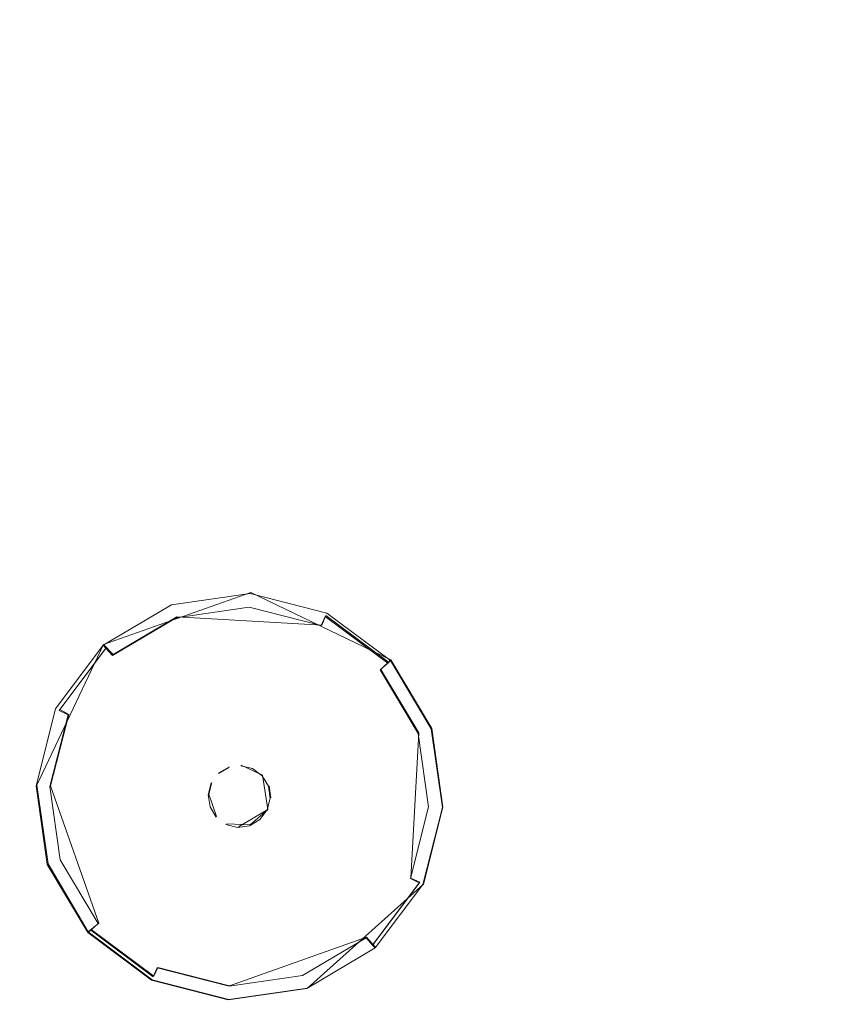
# Model space of a CAD drawing. Extents: x -100 to 105, y -502 to 0.
# Drawn here: x -37 to -22, y -476 to -460 of the extents above; entities that cross this region are included whole.
import ezdxf

# ---------------------------------------------------------------- set-up
doc = ezdxf.new("R2010")
doc.units = 0
doc.header["$LTSCALE"] = 500
doc.header["$MEASUREMENT"] = 0
for name, color, linetype in [('DWXOUTLINES', 7, 'Continuous'), ('FERRO_DYSZE', 7, 'Continuous'), ('FERRO_STARE_ZLOTO', 7, 'Continuous')]:
    doc.layers.add(name, color=color, linetype=linetype)

msp = doc.modelspace()

# ---------------------------------------------------------------- linework, layer by layer
at = {"layer": 'DWXOUTLINES', "color": 0, "lineweight": 0}
for p, q in [((-35.09, -470.39, 931.06), (-32.6, -469.51, 931.06)), ((-32.6, -469.51, 931.06), (-30.23, -470.65, 931.06)), ((-33.85, -469.92, 930.54), (-34.93, -470.56, 930.54)), ((-31.4, -470.06, 930.54), (-33.85, -469.92, 930.54)), ((-31.4, -470.06, 930.54), (-31.33, -469.9, 930.74)), ((-30.27, -470.69, 930.74), (-31.33, -469.9, 930.74)), ((-36.22, -472.77, 931.06), (-35.09, -470.39, 931.06)), ((-35.04, -470.44, 930.74), (-35.83, -471.49, 930.74)), ((-34.93, -470.56, 930.54), (-35.09, -470.39, 931.06)), ((-30.4, -470.81, 930.54), (-30.23, -470.65, 931.06)), ((-30.23, -470.65, 931.06), (-29.54, -471.81, 931.06)), ((-29.76, -471.88, 930.54), (-30.4, -470.81, 930.54)), ((-35.68, -471.57, 930.54), (-35.99, -472.78, 930.54)), ((-35.68, -471.57, 930.54), (-35.83, -471.49, 930.74)), ((-29.89, -474.34, 930.54), (-29.76, -471.88, 930.54)), ((-29.35, -473.14, 931.05), (-29.54, -471.81, 931.06)), ((-32.4, -472.6, 930.14), (-32.76, -472.43, 930.14)), ((-32.96, -472.46, 930.14), (-33.14, -472.56, 930.14)), ((-32.31, -473.18, 930.71), (-32.4, -472.6, 930.71)), ((-36.22, -472.77, 931.06), (-36.03, -474.1, 931.05)), ((-35.99, -472.78, 930.54), (-35.17, -475.1, 930.54)), ((-33.26, -472.72, 930.14), (-33.31, -472.92, 930.14)), ((-32.26, -472.98, 930.14), (-32.29, -472.78, 930.14)), ((-33.31, -472.92, 930.71), (-33.18, -473.3, 930.71)), ((-32.31, -473.18, 930.71), (-32.81, -473.47, 930.71)), ((-32.61, -473.44, 930.14), (-32.31, -473.18, 930.14)), ((-29.35, -473.14, 931.05), (-29.68, -474.44, 931.05)), ((-33.01, -473.42, 930.14), (-32.61, -473.44, 930.14)), ((-35.35, -475.25, 931.05), (-36.03, -474.1, 931.05)), ((-29.68, -474.44, 931.05), (-31.64, -476.2, 931.05)), ((-30.53, -475.46, 930.74), (-29.74, -474.41, 930.74)), ((-29.89, -474.34, 930.54), (-29.74, -474.41, 930.74)), ((-35.17, -475.1, 930.54), (-35.35, -475.25, 931.05)), ((-35.35, -475.25, 931.05), (-34.27, -476.06, 931.05)), ((-34.24, -476, 930.74), (-35.3, -475.21, 930.74)), ((-32.96, -476.16, 930.54), (-30.64, -475.34, 930.54)), ((-30.64, -475.34, 930.54), (-30.49, -475.51, 931.05)), ((-34.17, -475.85, 930.54), (-34.24, -476, 930.74)), ((-32.96, -476.16, 930.54), (-34.17, -475.85, 930.54)), ((-34.27, -476.06, 931.05), (-32.97, -476.39, 931.05)), ((-31.64, -476.2, 931.05), (-32.97, -476.39, 931.05))]:
    msp.add_line(p, q, dxfattribs=at)
at = {"layer": 'FERRO_DYSZE', "lineweight": 0}
for points, invisible_edges in [([(-33.942, -469.716, 931.058), (-31.311, -469.857, 931.058), (-32.612, -469.525, 931.058), (-33.942, -469.716, 931.058)], 9), ([(-33.942, -469.716, 930.98), (-33.942, -469.716, 931.058), (-32.612, -469.525, 931.058), (-32.612, -469.525, 930.98)], 15), ([(-33.942, -469.716, 930.98), (-32.612, -469.525, 930.98), (-32.616, -469.589, 930.741), (-33.92, -469.777, 930.741)], 15), ([(-33.92, -469.777, 930.741), (-32.616, -469.589, 930.741), (-32.625, -469.756, 930.544), (-33.864, -469.935, 930.544)], 11), ([(-32.616, -469.589, 930.741), (-31.339, -469.915, 930.741), (-31.411, -470.066, 930.544), (-32.625, -469.756, 930.544)], 9), ([(-32.612, -469.525, 930.98), (-31.311, -469.857, 930.98), (-31.339, -469.915, 930.741), (-32.616, -469.589, 930.741)], 15), ([(-32.612, -469.525, 930.98), (-32.612, -469.525, 931.058), (-31.311, -469.857, 931.058), (-31.311, -469.857, 930.98)], 15), ([(-36.042, -474.107, 931.054), (-33.942, -469.716, 931.058), (-35.901, -471.476, 931.057), (-36.042, -474.107, 931.054)], 15), ([(-36.042, -474.107, 931.054), (-29.551, -471.816, 931.056), (-33.942, -469.716, 931.058), (-36.042, -474.107, 931.054)], 15), ([(-35.901, -471.476, 931.057), (-33.942, -469.716, 931.058), (-35.096, -470.401, 931.057), (-35.901, -471.476, 931.057)], 9), ([(-35.096, -470.401, 930.98), (-35.096, -470.401, 931.057), (-33.942, -469.716, 931.058), (-33.942, -469.716, 930.98)], 14), ([(-35.096, -470.401, 930.98), (-33.942, -469.716, 930.98), (-33.92, -469.777, 930.741), (-35.053, -470.449, 930.74)], 15), ([(-35.053, -470.449, 930.74), (-33.92, -469.777, 930.741), (-33.864, -469.935, 930.544), (-34.941, -470.574, 930.544)], 11), ([(-33.942, -469.716, 931.058), (-29.551, -471.816, 931.056), (-31.311, -469.857, 931.058), (-33.942, -469.716, 931.058)], 15), ([(-33.864, -469.935, 930.544), (-32.625, -469.756, 930.544), (-32.637, -469.982, 930.443), (-33.789, -470.148, 930.443)], 15), ([(-32.625, -469.756, 930.544), (-31.411, -470.066, 930.544), (-31.509, -470.27, 930.443), (-32.637, -469.982, 930.443)], 15), ([(-34.941, -470.574, 930.544), (-33.864, -469.935, 930.544), (-33.789, -470.148, 930.443), (-34.79, -470.742, 930.442)], 15), ([(-31.339, -469.915, 930.741), (-30.284, -470.704, 930.74), (-30.409, -470.816, 930.543), (-31.411, -470.066, 930.544)], 13), ([(-31.311, -469.857, 930.98), (-30.236, -470.661, 930.979), (-30.284, -470.704, 930.74), (-31.339, -469.915, 930.741)], 9), ([(-31.311, -469.857, 931.058), (-29.551, -471.816, 931.056), (-30.236, -470.661, 931.057), (-31.311, -469.857, 931.058)], 9), ([(-31.311, -469.857, 930.98), (-31.311, -469.857, 931.058), (-30.236, -470.661, 931.057), (-30.236, -470.661, 930.979)], 11), ([(-33.789, -470.148, 930.443), (-32.637, -469.982, 930.443), (-32.706, -471.269, 930.217), (-33.36, -471.363, 930.217)], 15), ([(-32.637, -469.982, 930.443), (-31.509, -470.27, 930.443), (-32.065, -471.432, 930.216), (-32.706, -471.269, 930.217)], 15), ([(-31.411, -470.066, 930.544), (-30.409, -470.816, 930.543), (-30.577, -470.967, 930.442), (-31.509, -470.27, 930.443)], 15), ([(-34.79, -470.742, 930.442), (-33.789, -470.148, 930.443), (-33.36, -471.363, 930.217), (-33.929, -471.7, 930.216)], 15), ([(-31.509, -470.27, 930.443), (-30.577, -470.967, 930.442), (-31.536, -471.828, 930.216), (-32.065, -471.432, 930.216)], 15), ([(-35.901, -471.476, 930.979), (-35.901, -471.476, 931.057), (-35.096, -470.401, 931.057), (-35.096, -470.401, 930.98)], 15), ([(-35.901, -471.476, 930.979), (-35.096, -470.401, 930.98), (-35.053, -470.449, 930.74), (-35.843, -471.504, 930.739)], 9), ([(-35.843, -471.504, 930.739), (-35.053, -470.449, 930.74), (-34.941, -470.574, 930.544), (-35.691, -471.576, 930.543)], 13), ([(-35.691, -471.576, 930.543), (-34.941, -470.574, 930.544), (-34.79, -470.742, 930.442), (-35.487, -471.674, 930.441)], 15), ([(-35.487, -471.674, 930.441), (-34.79, -470.742, 930.442), (-33.929, -471.7, 930.216), (-34.325, -472.23, 930.216)], 15), ([(-30.284, -470.704, 930.74), (-29.612, -471.837, 930.739), (-29.77, -471.893, 930.543), (-30.409, -470.816, 930.543)], 11), ([(-30.236, -470.661, 930.979), (-29.551, -471.816, 930.978), (-29.612, -471.837, 930.739), (-30.284, -470.704, 930.74)], 15), ([(-30.236, -470.661, 930.979), (-30.236, -470.661, 931.057), (-29.551, -471.816, 931.056), (-29.551, -471.816, 930.978)], 15), ([(-30.409, -470.816, 930.543), (-29.77, -471.893, 930.543), (-29.983, -471.968, 930.441), (-30.577, -470.967, 930.442)], 15), ([(-30.577, -470.967, 930.442), (-29.983, -471.968, 930.441), (-31.198, -472.397, 930.216), (-31.536, -471.828, 930.216)], 15), ([(-33.36, -471.363, 930.217), (-32.706, -471.269, 930.217), (-32.73, -471.718, 930.161), (-33.21, -471.787, 930.161)], 15), ([(-32.706, -471.269, 930.217), (-32.065, -471.432, 930.216), (-32.259, -471.838, 930.161), (-32.73, -471.718, 930.161)], 15), ([(-33.929, -471.7, 930.216), (-33.36, -471.363, 930.217), (-33.21, -471.787, 930.161), (-33.628, -472.035, 930.161)], 15), ([(-32.065, -471.432, 930.216), (-31.536, -471.828, 930.216), (-31.87, -472.129, 930.161), (-32.259, -471.838, 930.161)], 15), ([(-36.042, -474.107, 931.054), (-35.901, -471.476, 931.057), (-36.233, -472.778, 931.055), (-36.042, -474.107, 931.054)], 9), ([(-36.233, -472.778, 930.978), (-36.233, -472.778, 931.055), (-35.901, -471.476, 931.057), (-35.901, -471.476, 930.979)], 15), ([(-36.233, -472.778, 930.978), (-35.901, -471.476, 930.979), (-35.843, -471.504, 930.739), (-36.168, -472.781, 930.738)], 15), ([(-36.168, -472.781, 930.738), (-35.843, -471.504, 930.739), (-35.691, -471.576, 930.543), (-36.001, -472.79, 930.542)], 9), ([(-36.001, -472.79, 930.542), (-35.691, -471.576, 930.543), (-35.487, -471.674, 930.441), (-35.775, -472.802, 930.44)], 15), ([(-35.775, -472.802, 930.44), (-35.487, -471.674, 930.441), (-34.325, -472.23, 930.216), (-34.488, -472.87, 930.215)], 15), ([(-34.325, -472.23, 930.216), (-33.929, -471.7, 930.216), (-33.628, -472.035, 930.161), (-33.919, -472.424, 930.16)], 15), ([(-33.628, -472.035, 930.161), (-33.21, -471.787, 930.161), (-33.06, -472.214, 930.138), (-33.325, -472.372, 930.137)], 15), ([(-33.21, -471.787, 930.161), (-32.73, -471.718, 930.161), (-32.754, -472.17, 930.138), (-33.06, -472.214, 930.138)], 15), ([(-32.73, -471.718, 930.161), (-32.259, -471.838, 930.161), (-32.455, -472.246, 930.138), (-32.754, -472.17, 930.138)], 15), ([(-29.551, -471.816, 931.056), (-36.042, -474.107, 931.054), (-31.651, -476.207, 931.052), (-29.551, -471.816, 931.056)], 15), ([(-32.259, -471.838, 930.161), (-31.87, -472.129, 930.161), (-32.207, -472.431, 930.137), (-32.455, -472.246, 930.138)], 15), ([(-31.536, -471.828, 930.216), (-31.198, -472.397, 930.216), (-31.623, -472.546, 930.16), (-31.87, -472.129, 930.161)], 15), ([(-29.551, -471.816, 931.056), (-31.651, -476.207, 931.052), (-29.691, -474.446, 931.054), (-29.551, -471.816, 931.056)], 15), ([(-29.77, -471.893, 930.543), (-29.592, -473.132, 930.541), (-29.817, -473.12, 930.44), (-29.983, -471.968, 930.441)], 15), ([(-29.612, -471.837, 930.739), (-29.424, -473.141, 930.738), (-29.592, -473.132, 930.541), (-29.77, -471.893, 930.543)], 11), ([(-29.551, -471.816, 931.056), (-29.691, -474.446, 931.054), (-29.359, -473.145, 931.055), (-29.551, -471.816, 931.056)], 9), ([(-29.551, -471.816, 930.978), (-29.359, -473.145, 930.977), (-29.424, -473.141, 930.738), (-29.612, -471.837, 930.739)], 15), ([(-29.551, -471.816, 930.978), (-29.551, -471.816, 931.056), (-29.359, -473.145, 931.055), (-29.359, -473.145, 930.977)], 15), ([(-33.919, -472.424, 930.16), (-33.628, -472.035, 930.161), (-33.325, -472.372, 930.137), (-33.51, -472.619, 930.137)], 15), ([(-29.983, -471.968, 930.441), (-29.817, -473.12, 930.44), (-31.104, -473.051, 930.215), (-31.198, -472.397, 930.216)], 15), ([(-34.488, -472.87, 930.215), (-34.325, -472.23, 930.216), (-33.919, -472.424, 930.16), (-34.039, -472.894, 930.16)], 15), ([(-33.325, -472.372, 930.137), (-33.06, -472.214, 930.138), (-32.97, -472.467, 930.137), (-33.146, -472.571, 930.137)], 11), ([(-33.06, -472.214, 930.138), (-32.754, -472.17, 930.138), (-32.768, -472.438, 930.137), (-32.97, -472.467, 930.137)], 15), ([(-32.754, -472.17, 930.138), (-32.455, -472.246, 930.138), (-32.57, -472.488, 930.137), (-32.768, -472.438, 930.137)], 11), ([(-32.455, -472.246, 930.138), (-32.207, -472.431, 930.137), (-32.406, -472.61, 930.137), (-32.57, -472.488, 930.137)], 11), ([(-31.87, -472.129, 930.161), (-31.623, -472.546, 930.16), (-32.049, -472.697, 930.137), (-32.207, -472.431, 930.137)], 15), ([(-34.039, -472.894, 930.16), (-33.919, -472.424, 930.16), (-33.51, -472.619, 930.137), (-33.587, -472.918, 930.137)], 15), ([(-33.51, -472.619, 930.137), (-33.325, -472.372, 930.137), (-33.146, -472.571, 930.137), (-33.269, -472.735, 930.137)], 15), ([(-32.768, -472.438, 930.711), (-33.319, -472.933, 930.71), (-33.146, -472.571, 930.711), (-32.768, -472.438, 930.711)], 15), ([(-32.768, -472.438, 930.711), (-32.824, -473.484, 930.71), (-33.319, -472.933, 930.71), (-32.768, -472.438, 930.711)], 15), ([(-32.768, -472.438, 930.711), (-33.146, -472.571, 930.711), (-32.97, -472.467, 930.711), (-32.768, -472.438, 930.711)], 15), ([(-32.97, -472.467, 930.137), (-32.768, -472.438, 930.137), (-32.768, -472.438, 930.711), (-32.97, -472.467, 930.711)], 15), ([(-32.824, -473.484, 930.71), (-32.768, -472.438, 930.711), (-32.273, -472.989, 930.71), (-32.824, -473.484, 930.71)], 15), ([(-32.273, -472.989, 930.71), (-32.768, -472.438, 930.711), (-32.406, -472.611, 930.711), (-32.273, -472.989, 930.71)], 15), ([(-32.768, -472.438, 930.137), (-32.57, -472.488, 930.137), (-32.57, -472.489, 930.711), (-32.768, -472.438, 930.711)], 15), ([(-32.207, -472.431, 930.137), (-32.049, -472.697, 930.137), (-32.302, -472.786, 930.137), (-32.406, -472.61, 930.137)], 15), ([(-31.198, -472.397, 930.216), (-31.104, -473.051, 930.215), (-31.553, -473.027, 930.16), (-31.623, -472.546, 930.16)], 15), ([(-33.587, -472.918, 930.137), (-33.51, -472.619, 930.137), (-33.269, -472.735, 930.137), (-33.319, -472.933, 930.137)], 11), ([(-33.146, -472.571, 930.711), (-33.319, -472.933, 930.71), (-33.269, -472.735, 930.71), (-33.146, -472.571, 930.711)], 15), ([(-33.269, -472.735, 930.137), (-33.146, -472.571, 930.137), (-33.146, -472.571, 930.711), (-33.269, -472.735, 930.71)], 15), ([(-33.146, -472.571, 930.137), (-32.97, -472.467, 930.137), (-32.97, -472.467, 930.711), (-33.146, -472.571, 930.711)], 15), ([(-32.57, -472.488, 930.137), (-32.406, -472.61, 930.137), (-32.406, -472.611, 930.711), (-32.57, -472.489, 930.711)], 15), ([(-32.406, -472.611, 930.711), (-32.406, -472.611, 930.711), (-32.57, -472.489, 930.711)], 15), ([(-32.406, -472.61, 930.137), (-32.302, -472.786, 930.137), (-32.302, -472.787, 930.71), (-32.406, -472.611, 930.711)], 15), ([(-32.273, -472.989, 930.71), (-32.406, -472.611, 930.711), (-32.302, -472.787, 930.71), (-32.273, -472.989, 930.71)], 9), ([(-31.623, -472.546, 930.16), (-31.553, -473.027, 930.16), (-32.005, -473.003, 930.137), (-32.049, -472.697, 930.137)], 15), ([(-36.042, -474.107, 930.976), (-36.042, -474.107, 931.054), (-36.233, -472.778, 931.055), (-36.233, -472.778, 930.978)], 15), ([(-36.042, -474.107, 930.976), (-36.233, -472.778, 930.978), (-36.168, -472.781, 930.738), (-35.981, -474.085, 930.737)], 15), ([(-35.981, -474.085, 930.737), (-36.168, -472.781, 930.738), (-36.001, -472.79, 930.542), (-35.822, -474.029, 930.541)], 11), ([(-33.319, -472.933, 930.137), (-33.269, -472.735, 930.137), (-33.269, -472.735, 930.71), (-33.319, -472.933, 930.71)], 15), ([(-32.049, -472.697, 930.137), (-32.005, -473.003, 930.137), (-32.273, -472.989, 930.137), (-32.302, -472.786, 930.137)], 11), ([(-32.302, -472.786, 930.137), (-32.273, -472.989, 930.137), (-32.273, -472.989, 930.71), (-32.302, -472.787, 930.71)], 15), ([(-35.822, -474.029, 930.541), (-36.001, -472.79, 930.542), (-35.775, -472.802, 930.44), (-35.609, -473.954, 930.439)], 15), ([(-35.609, -473.954, 930.439), (-35.775, -472.802, 930.44), (-34.488, -472.87, 930.215), (-34.394, -473.525, 930.215)], 15), ([(-34.394, -473.525, 930.215), (-34.488, -472.87, 930.215), (-34.039, -472.894, 930.16), (-33.97, -473.375, 930.159)], 15), ([(-33.97, -473.375, 930.159), (-34.039, -472.894, 930.16), (-33.587, -472.918, 930.137), (-33.543, -473.224, 930.137)], 15), ([(-33.543, -473.224, 930.137), (-33.587, -472.918, 930.137), (-33.319, -472.933, 930.137), (-33.29, -473.135, 930.137)], 15), ([(-33.319, -472.933, 930.71), (-33.186, -473.311, 930.71), (-33.29, -473.135, 930.71), (-33.319, -472.933, 930.71)], 9), ([(-33.319, -472.933, 930.71), (-32.824, -473.484, 930.71), (-33.186, -473.311, 930.71), (-33.319, -472.933, 930.71)], 15), ([(-33.29, -473.135, 930.137), (-33.319, -472.933, 930.137), (-33.319, -472.933, 930.71), (-33.29, -473.135, 930.71)], 15), ([(-32.824, -473.484, 930.71), (-32.273, -472.989, 930.71), (-32.446, -473.351, 930.71), (-32.824, -473.484, 930.71)], 15), ([(-32.446, -473.351, 930.71), (-32.273, -472.989, 930.71), (-32.324, -473.187, 930.71), (-32.446, -473.351, 930.71)], 9), ([(-32.005, -473.003, 930.137), (-32.082, -473.302, 930.137), (-32.324, -473.187, 930.137), (-32.273, -472.989, 930.137)], 15), ([(-32.273, -472.989, 930.137), (-32.324, -473.187, 930.137), (-32.324, -473.187, 930.71), (-32.273, -472.989, 930.71)], 15), ([(-31.553, -473.027, 930.16), (-31.673, -473.498, 930.159), (-32.082, -473.302, 930.137), (-32.005, -473.003, 930.137)], 15), ([(-31.104, -473.051, 930.215), (-31.268, -473.692, 930.215), (-31.673, -473.498, 930.159), (-31.553, -473.027, 930.16)], 15), ([(-29.817, -473.12, 930.44), (-30.105, -474.248, 930.439), (-31.268, -473.692, 930.215), (-31.104, -473.051, 930.215)], 15), ([(-29.592, -473.132, 930.541), (-29.901, -474.346, 930.54), (-30.105, -474.248, 930.439), (-29.817, -473.12, 930.44)], 15), ([(-33.722, -473.792, 930.159), (-33.97, -473.375, 930.159), (-33.543, -473.224, 930.137), (-33.385, -473.49, 930.136)], 15), ([(-33.385, -473.49, 930.136), (-33.543, -473.224, 930.137), (-33.29, -473.135, 930.137), (-33.186, -473.311, 930.137)], 15), ([(-33.186, -473.311, 930.137), (-33.29, -473.135, 930.137), (-33.29, -473.135, 930.71), (-33.186, -473.311, 930.71)], 15), ([(-32.082, -473.302, 930.137), (-32.267, -473.55, 930.136), (-32.446, -473.35, 930.136), (-32.324, -473.187, 930.137)], 11), ([(-32.324, -473.187, 930.137), (-32.446, -473.35, 930.136), (-32.446, -473.351, 930.71), (-32.324, -473.187, 930.71)], 15), ([(-29.424, -473.141, 930.738), (-29.75, -474.418, 930.737), (-29.901, -474.346, 930.54), (-29.592, -473.132, 930.541)], 9), ([(-29.359, -473.145, 930.977), (-29.691, -474.446, 930.976), (-29.75, -474.418, 930.737), (-29.424, -473.141, 930.738)], 15), ([(-29.359, -473.145, 930.977), (-29.359, -473.145, 931.055), (-29.691, -474.446, 931.054), (-29.691, -474.446, 930.976)], 15), ([(-34.057, -474.093, 930.214), (-34.394, -473.525, 930.215), (-33.97, -473.375, 930.159), (-33.722, -473.792, 930.159)], 15), ([(-33.138, -473.675, 930.136), (-33.385, -473.49, 930.136), (-33.186, -473.311, 930.137), (-33.022, -473.433, 930.136)], 15), ([(-33.186, -473.311, 930.71), (-33.186, -473.311, 930.71), (-33.022, -473.434, 930.71)], 15), ([(-33.022, -473.433, 930.136), (-33.186, -473.311, 930.137), (-33.186, -473.311, 930.71), (-33.022, -473.434, 930.71)], 15), ([(-32.838, -473.751, 930.136), (-33.138, -473.675, 930.136), (-33.022, -473.433, 930.136), (-32.824, -473.484, 930.136)], 11), ([(-32.824, -473.484, 930.136), (-33.022, -473.433, 930.136), (-33.022, -473.434, 930.71), (-32.824, -473.484, 930.71)], 15), ([(-32.533, -473.707, 930.136), (-32.838, -473.751, 930.136), (-32.824, -473.484, 930.136), (-32.622, -473.455, 930.136)], 11), ([(-32.824, -473.484, 930.71), (-32.446, -473.351, 930.71), (-32.622, -473.455, 930.71), (-32.824, -473.484, 930.71)], 11), ([(-32.622, -473.455, 930.136), (-32.824, -473.484, 930.136), (-32.824, -473.484, 930.71), (-32.622, -473.455, 930.71)], 15), ([(-32.267, -473.55, 930.136), (-32.533, -473.707, 930.136), (-32.622, -473.455, 930.136), (-32.446, -473.35, 930.136)], 11), ([(-32.446, -473.35, 930.136), (-32.622, -473.455, 930.136), (-32.622, -473.455, 930.71), (-32.446, -473.351, 930.71)], 11), ([(-31.673, -473.498, 930.159), (-31.964, -473.886, 930.159), (-32.267, -473.55, 930.136), (-32.082, -473.302, 930.137)], 15), ([(-35.015, -474.954, 930.439), (-35.609, -473.954, 930.439), (-34.394, -473.525, 930.215), (-34.057, -474.093, 930.214)], 15), ([(-33.333, -474.083, 930.159), (-33.722, -473.792, 930.159), (-33.385, -473.49, 930.136), (-33.138, -473.675, 930.136)], 15), ([(-31.964, -473.886, 930.159), (-32.382, -474.134, 930.159), (-32.533, -473.707, 930.136), (-32.267, -473.55, 930.136)], 15), ([(-31.268, -473.692, 930.215), (-31.664, -474.221, 930.214), (-31.964, -473.886, 930.159), (-31.673, -473.498, 930.159)], 15), ([(-32.863, -474.203, 930.159), (-33.333, -474.083, 930.159), (-33.138, -473.675, 930.136), (-32.838, -473.751, 930.136)], 15), ([(-32.382, -474.134, 930.159), (-32.863, -474.203, 930.159), (-32.838, -473.751, 930.136), (-32.533, -473.707, 930.136)], 15), ([(-30.105, -474.248, 930.439), (-30.803, -475.18, 930.438), (-31.664, -474.221, 930.214), (-31.268, -473.692, 930.215)], 15), ([(-35.183, -475.106, 930.54), (-35.822, -474.029, 930.541), (-35.609, -473.954, 930.439), (-35.015, -474.954, 930.439)], 15), ([(-33.527, -474.489, 930.214), (-34.057, -474.093, 930.214), (-33.722, -473.792, 930.159), (-33.333, -474.083, 930.159)], 15), ([(-31.664, -474.221, 930.214), (-32.232, -474.559, 930.214), (-32.382, -474.134, 930.159), (-31.964, -473.886, 930.159)], 15), ([(-35.356, -475.261, 930.975), (-36.042, -474.107, 930.976), (-35.981, -474.085, 930.737), (-35.308, -475.218, 930.736)], 15), ([(-34.281, -476.066, 931.052), (-36.042, -474.107, 931.054), (-35.356, -475.262, 931.053), (-34.281, -476.066, 931.052)], 9), ([(-31.651, -476.207, 931.052), (-36.042, -474.107, 931.054), (-34.281, -476.066, 931.052), (-31.651, -476.207, 931.052)], 15), ([(-35.356, -475.261, 930.975), (-35.356, -475.262, 931.053), (-36.042, -474.107, 931.054), (-36.042, -474.107, 930.976)], 15), ([(-35.308, -475.218, 930.736), (-35.981, -474.085, 930.737), (-35.822, -474.029, 930.541), (-35.183, -475.106, 930.54)], 11), ([(-34.083, -475.652, 930.438), (-35.015, -474.954, 930.439), (-34.057, -474.093, 930.214), (-33.527, -474.489, 930.214)], 15), ([(-32.887, -474.653, 930.214), (-33.527, -474.489, 930.214), (-33.333, -474.083, 930.159), (-32.863, -474.203, 930.159)], 15), ([(-32.232, -474.559, 930.214), (-32.887, -474.653, 930.214), (-32.863, -474.203, 930.159), (-32.382, -474.134, 930.159)], 15), ([(-30.803, -475.18, 930.438), (-31.803, -475.774, 930.438), (-32.232, -474.559, 930.214), (-31.664, -474.221, 930.214)], 15), ([(-29.901, -474.346, 930.54), (-30.651, -475.348, 930.54), (-30.803, -475.18, 930.438), (-30.105, -474.248, 930.439)], 15), ([(-29.691, -474.446, 931.054), (-31.651, -476.207, 931.052), (-30.496, -475.521, 931.053), (-29.691, -474.446, 931.054)], 9), ([(-29.75, -474.418, 930.737), (-30.539, -475.473, 930.736), (-30.651, -475.348, 930.54), (-29.901, -474.346, 930.54)], 13), ([(-29.691, -474.446, 930.976), (-30.496, -475.521, 930.975), (-30.539, -475.473, 930.736), (-29.75, -474.418, 930.737)], 9), ([(-29.691, -474.446, 930.976), (-29.691, -474.446, 931.054), (-30.496, -475.521, 931.053), (-30.496, -475.521, 930.975)], 11), ([(-32.955, -475.94, 930.438), (-34.083, -475.652, 930.438), (-33.527, -474.489, 930.214), (-32.887, -474.653, 930.214)], 15), ([(-31.803, -475.774, 930.438), (-32.955, -475.94, 930.438), (-32.887, -474.653, 930.214), (-32.232, -474.559, 930.214)], 15), ([(-34.253, -476.008, 930.736), (-35.308, -475.218, 930.736), (-35.183, -475.106, 930.54), (-34.181, -475.856, 930.539)], 5), ([(-34.181, -475.856, 930.539), (-35.183, -475.106, 930.54), (-35.015, -474.954, 930.439), (-34.083, -475.652, 930.438)], 15), ([(-34.281, -476.066, 930.975), (-35.356, -475.261, 930.975), (-35.308, -475.218, 930.736), (-34.253, -476.008, 930.736)], 9), ([(-34.281, -476.066, 930.975), (-34.281, -476.066, 931.052), (-35.356, -475.262, 931.053), (-35.356, -475.261, 930.975)], 11), ([(-30.651, -475.348, 930.54), (-31.728, -475.987, 930.539), (-31.803, -475.774, 930.438), (-30.803, -475.18, 930.438)], 15), ([(-30.539, -475.473, 930.736), (-31.672, -476.146, 930.735), (-31.728, -475.987, 930.539), (-30.651, -475.348, 930.54)], 11), ([(-30.496, -475.521, 930.975), (-31.651, -476.207, 930.975), (-31.672, -476.146, 930.735), (-30.539, -475.473, 930.736)], 15), ([(-30.496, -475.521, 930.975), (-30.496, -475.521, 931.053), (-31.651, -476.207, 931.052), (-31.651, -476.207, 930.975)], 15), ([(-32.967, -476.165, 930.539), (-34.181, -475.856, 930.539), (-34.083, -475.652, 930.438), (-32.955, -475.94, 930.438)], 15), ([(-31.728, -475.987, 930.539), (-32.967, -476.165, 930.539), (-32.955, -475.94, 930.438), (-31.803, -475.774, 930.438)], 15), ([(-32.976, -476.333, 930.735), (-34.253, -476.008, 930.736), (-34.181, -475.856, 930.539), (-32.967, -476.165, 930.539)], 11), ([(-32.98, -476.398, 930.974), (-34.281, -476.066, 930.975), (-34.253, -476.008, 930.736), (-32.976, -476.333, 930.735)], 15), ([(-32.98, -476.398, 930.974), (-32.98, -476.398, 931.052), (-34.281, -476.066, 931.052), (-34.281, -476.066, 930.975)], 13), ([(-31.651, -476.207, 931.052), (-34.281, -476.066, 931.052), (-32.98, -476.398, 931.052), (-31.651, -476.207, 931.052)], 11), ([(-31.672, -476.146, 930.735), (-32.976, -476.333, 930.735), (-32.967, -476.165, 930.539), (-31.728, -475.987, 930.539)], 11), ([(-31.651, -476.207, 930.975), (-32.98, -476.398, 930.974), (-32.976, -476.333, 930.735), (-31.672, -476.146, 930.735)], 15), ([(-31.651, -476.207, 930.975), (-31.651, -476.207, 931.052), (-32.98, -476.398, 931.052), (-32.98, -476.398, 930.974)], 15)]:
    msp.add_3dface(points, dxfattribs=dict(at, invisible_edges=invisible_edges))
at = {"layer": 'FERRO_STARE_ZLOTO', "lineweight": 0, "invisible_edges": 15}
for points in [[(-77.181, -457.335, 930.661), (33.217, -305.6, 930.697), (33.151, -493.202, 930.653), (-77.181, -457.335, 930.661)], [(-27.608, -448.261, 962.38), (-36.073, -441.868, 962.381), (-45.716, -452.445, 956.058), (-35.143, -460.43, 956.056)], [(-18.112, -452.989, 962.378), (-27.608, -448.261, 962.38), (-35.143, -460.43, 956.056), (-23.283, -466.335, 956.055)], [(-35.143, -460.43, 956.056), (-45.716, -452.445, 956.058), (-57.867, -461.544, 951.676), (-47.537, -470.147, 951.674)], [(-7.91, -455.892, 962.378), (-18.112, -452.989, 962.378), (-23.283, -466.335, 956.055), (-10.54, -469.961, 956.054)], [(-77.181, -457.335, 930.661), (-27.912, -493.181, 930.653), (-55.405, -479.141, 930.656), (-77.181, -457.335, 930.661)], [(-77.181, -457.335, 930.661), (33.151, -493.202, 930.653), (-27.912, -493.181, 930.653), (-77.181, -457.335, 930.661)], [(-36.156, -476.974, 951.673), (-35.143, -460.43, 956.056), (-47.537, -470.147, 951.674), (-36.156, -476.974, 951.673)], [(-23.283, -466.335, 956.055), (-35.143, -460.43, 956.056), (-36.156, -476.974, 951.673), (-24.056, -481.925, 951.672)], [(-10.54, -469.961, 956.054), (-23.283, -466.335, 956.055), (-24.056, -481.925, 951.672), (-10.831, -485.085, 951.671)], [(-36.156, -476.974, 951.673), (-47.537, -470.147, 951.674), (-48.551, -474.488, 949.978), (-36.786, -481.281, 949.976)]]:
    msp.add_3dface(points, dxfattribs=at)

doc.saveas('drawing.dxf')
